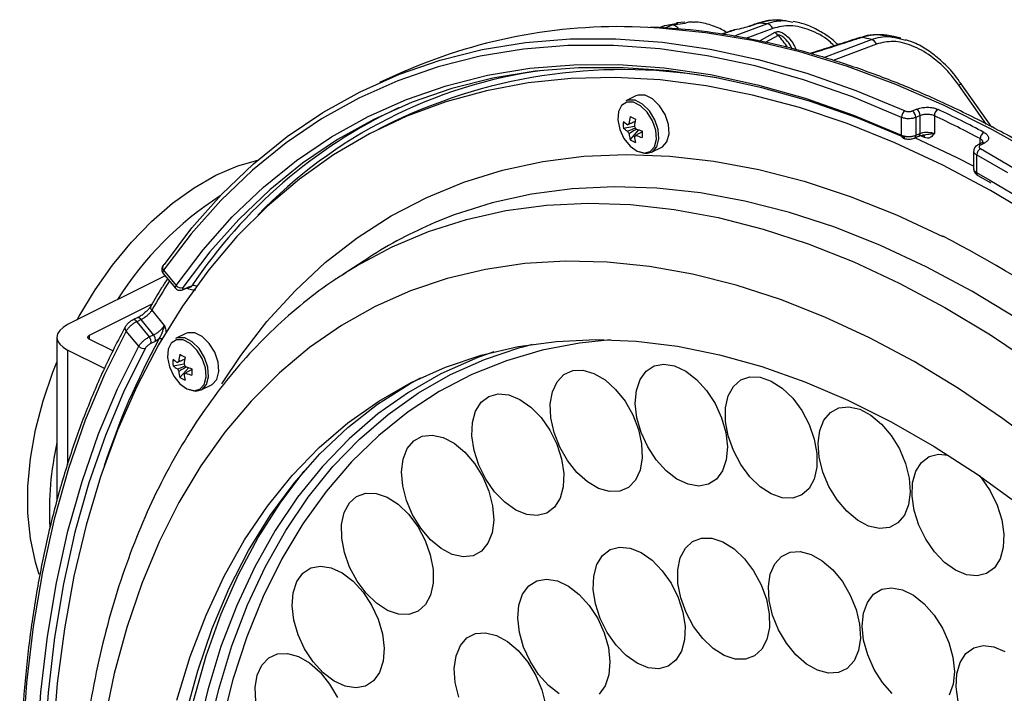
# Model space of a CAD drawing. Extents: x 25 to 435, y 25 to 312.
# Drawn here: x 167 to 186, y 127 to 140 of the extents above; entities that cross this region are included whole.
import ezdxf

# ---------------------------------------------------------------- set-up
doc = ezdxf.new("R2010")
doc.units = 0
doc.header["$LTSCALE"] = 5
doc.layers.get('0').update_dxf_attribs({"linetype": 'CONTINUOUS'})

msp = doc.modelspace()

# ---------------------------------------------------------------- linework, layer by layer
for p, q in [((179.236, 139.861), (179.135, 139.825)), ((179.249, 139.864), (179.139, 139.825)), ((179.233, 139.819), (179.394, 139.879)), ((179.249, 139.864), (179.236, 139.861)), ((179.502, 139.907), (179.249, 139.864)), ((179.394, 139.879), (179.642, 139.916)), ((179.64, 139.933), (179.473, 139.918)), ((181.351, 139.812), (180.829, 139.614)), ((181.079, 139.913), (180.912, 139.857)), ((181.611, 139.96), (181.513, 139.967)), ((180.507, 139.753), (180.353, 139.698)), ((180.531, 139.756), (180.365, 139.696)), ((181.086, 139.563), (181.401, 139.737)), ((181.454, 139.674), (181.203, 139.539)), ((183.847, 139.622), (183.712, 139.652)), ((183.843, 139.606), (183.944, 139.583)), ((183.373, 139.507), (182.531, 139.185)), ((174.192, 138.982), (173.684, 138.755)), ((185.522, 137.94), (184.983, 138.704)), ((185.623, 137.889), (185.027, 138.733)), ((185.029, 138.734), (185.029, 138.734)), ((178.684, 138.497), (178.487, 138.399)), ((183.864, 137.731), (183.864, 138.078)), ((184.073, 138.202), (184.157, 138.237)), ((184.225, 138.112), (184.142, 138.076)), ((184.142, 138.076), (184.142, 137.73)), ((184.225, 137.765), (184.225, 138.112)), ((184.503, 138.109), (184.503, 137.762)), ((173.948, 137.988), (173.665, 137.846)), ((178.437, 137.868), (178.654, 137.905)), ((178.57, 137.64), (178.742, 137.832)), ((178.654, 137.706), (178.674, 137.718)), ((184.113, 137.674), (184.196, 137.71)), ((184.949, 137.289), (184.121, 137.679)), ((184.142, 137.73), (184.225, 137.765)), ((184.31, 137.684), (184.222, 137.724)), ((178.988, 137.397), (179.185, 137.496)), ((185.43, 137.58), (185.352, 137.541)), ((185.396, 137.563), (185.396, 137.662)), ((185.479, 137.576), (185.401, 137.538)), ((185.269, 137.418), (185.269, 137.072)), ((185.328, 137.346), (185.328, 137)), ((185.938, 136.998), (185.328, 137.346)), ((185.269, 137.126), (184.949, 137.289)), ((185.328, 137), (185.584, 136.856)), ((185.35, 136.947), (185.604, 136.804)), ((173.471, 135.341), (172.977, 135.022)), ((169.503, 134.99), (167.597, 134.037)), ((169.46, 135.042), (169.705, 134.746)), ((169.473, 135.098), (169.718, 134.802)), ((172.977, 135.022), (173.021, 135.05)), ((169.879, 134.737), (169.961, 134.772)), ((169.932, 134.744), (169.926, 134.751)), ((169.932, 134.744), (169.939, 134.756)), ((169.961, 134.772), (170.024, 134.793)), ((169.245, 134.437), (168.021, 133.825)), ((169.24, 134.316), (169.485, 134.021)), ((169.033, 134.134), (168.948, 134.094)), ((168.948, 134.094), (169.193, 133.798)), ((169.278, 133.838), (169.033, 134.134)), ((168.987, 133.615), (168.741, 133.911)), ((169.193, 133.798), (169.278, 133.838)), ((169.903, 133.863), (169.705, 133.765)), ((167.392, 133.789), (167.392, 130.595)), ((168.021, 133.825), (168.021, 133.754)), ((168.482, 133.523), (168.021, 133.754)), ((169.305, 133.709), (169.22, 133.67)), ((169.382, 133.753), (169.305, 133.709)), ((176.482, 133.606), (176.665, 133.654)), ((168.322, 133.179), (167.597, 133.542)), ((167.597, 133.542), (167.597, 131.299)), ((175.913, 133.507), (175.55, 133.376)), ((169.656, 133.234), (169.873, 133.271)), ((169.788, 133.006), (169.961, 133.198)), ((169.873, 133.072), (169.892, 133.084)), ((170.206, 132.763), (170.404, 132.862))]:
    msp.add_line(p, q)
at = {"flags": 128}
for points in [[(196.874, 126.909), (196.142, 128.006), (195.38, 129.07), (194.589, 130.098), (193.772, 131.088), (192.931, 132.036), (192.069, 132.939), (191.188, 133.797), (190.29, 134.605), (189.378, 135.362), (188.454, 136.065), (187.521, 136.714), (186.582, 137.305), (185.639, 137.837), (184.694, 138.31), (183.751, 138.72), (182.811, 139.069), (181.879, 139.353), (180.955, 139.573), (180.043, 139.728), (179.145, 139.818), (178.914, 139.831)], [(180.596, 139.66), (180.658, 139.684), (181.238, 139.904)], [(180.889, 139.855), (180.889, 139.855), (180.912, 139.857)], [(181.056, 139.911), (181.056, 139.911), (181.079, 139.913)], [(169.487, 135.21), (170.024, 135.922), (170.603, 136.575), (171.223, 137.169), (171.882, 137.702), (172.577, 138.171), (173.307, 138.577), (174.069, 138.917), (174.863, 139.191), (175.684, 139.398), (176.531, 139.536), (177.402, 139.607), (178.293, 139.61), (179.203, 139.544), (180.129, 139.41), (181.067, 139.208), (182.016, 138.939), (182.973, 138.603), (183.934, 138.203)], [(180.507, 139.753), (180.516, 139.755), (180.531, 139.756)], [(180.604, 139.783), (180.605, 139.783), (180.613, 139.781)], [(183.064, 139.637), (183.073, 139.639), (183.097, 139.637)], [(183.864, 138.078), (182.906, 138.477), (181.953, 138.811), (181.008, 139.079), (180.073, 139.28), (179.151, 139.414), (178.245, 139.48), (177.357, 139.477), (176.49, 139.407), (175.646, 139.268), (174.828, 139.062), (174.038, 138.79), (173.278, 138.451), (172.551, 138.047), (171.859, 137.579), (171.203, 137.049), (170.585, 136.457), (170.008, 135.806), (169.473, 135.098)], [(182.35, 139.244), (182.695, 139.376), (183.274, 139.597)], [(169.718, 134.802), (170.245, 135.498), (170.812, 136.137), (171.42, 136.718), (172.064, 137.239), (172.745, 137.698), (173.46, 138.095), (174.207, 138.428), (174.983, 138.695), (175.787, 138.898), (176.617, 139.034), (177.469, 139.103), (178.342, 139.106), (179.232, 139.042), (180.139, 138.911), (181.057, 138.714), (181.986, 138.451), (182.923, 138.123), (183.864, 137.731)], [(183.935, 137.678), (182.998, 138.068), (182.065, 138.394), (181.14, 138.656), (180.225, 138.852), (179.322, 138.983), (178.435, 139.046), (177.566, 139.044), (176.717, 138.975), (175.891, 138.839), (175.09, 138.638), (174.317, 138.371), (173.573, 138.039), (172.861, 137.644), (172.183, 137.187), (171.541, 136.668), (170.936, 136.089), (170.371, 135.453), (169.846, 134.76)], [(184.667, 137.148), (183.733, 137.584), (182.802, 137.957), (181.876, 138.267), (180.959, 138.512), (180.052, 138.692), (179.158, 138.806), (178.28, 138.853), (177.421, 138.834), (176.583, 138.749), (175.768, 138.598), (174.978, 138.382), (174.217, 138.1), (173.485, 137.754), (172.786, 137.345), (172.121, 136.874), (171.493, 136.342), (170.902, 135.752), (170.351, 135.104), (169.841, 134.4), (169.374, 133.643), (168.951, 132.834), (168.574, 131.977), (168.242, 131.073), (167.959, 130.125), (167.723, 129.136), (167.536, 128.108), (167.399, 127.046), (167.311, 125.95)], [(179.185, 137.496), (179.202, 137.505), (179.289, 137.603), (179.329, 137.755), (179.316, 137.939), (179.251, 138.131), (179.143, 138.305), (179.008, 138.437), (178.862, 138.51), (178.726, 138.513), (178.684, 138.497)], [(178.705, 137.418), (178.842, 137.381), (178.96, 137.412), (179.044, 137.506), (179.082, 137.651), (179.069, 137.826), (179.007, 138.01), (178.904, 138.176), (178.775, 138.302), (178.636, 138.372), (178.506, 138.375), (178.403, 138.312), (178.341, 138.19), (178.328, 138.027), (178.367, 137.844), (178.45, 137.667), (178.568, 137.518), (178.705, 137.418)], [(178.737, 137.413), (178.88, 137.374), (179.004, 137.406), (179.092, 137.504), (179.132, 137.656), (179.118, 137.84), (179.053, 138.032), (178.946, 138.206), (178.81, 138.338), (178.665, 138.411), (178.529, 138.414), (178.487, 138.399)], [(170.609, 132.881), (170.976, 133.434), (171.485, 134.095), (172.035, 134.699), (172.623, 135.246), (173.249, 135.732), (173.91, 136.156), (174.604, 136.518), (175.33, 136.816), (176.084, 137.05), (176.865, 137.217), (177.67, 137.319), (178.496, 137.354), (179.342, 137.323), (180.204, 137.225), (181.08, 137.061), (181.967, 136.832), (182.862, 136.538), (183.763, 136.179), (184.667, 135.758)], [(185.404, 137.468), (186.365, 136.907), (187.322, 136.286), (188.271, 135.606), (189.209, 134.869), (190.135, 134.078), (191.045, 133.234), (191.936, 132.34), (192.807, 131.399), (193.654, 130.412), (194.475, 129.384), (195.269, 128.318), (196.031, 127.215), (196.761, 126.079), (197.456, 124.914), (198.115, 123.723), (198.735, 122.51), (199.314, 121.277), (199.851, 120.028)], [(167.783, 134.13), (167.823, 134.202), (168.134, 134.716), (168.476, 135.199), (168.845, 135.645), (169.237, 136.048), (169.646, 136.403), (170.066, 136.704), (170.492, 136.948), (170.918, 137.131), (171.31, 137.245)], [(198.982, 120.788), (198.431, 121.987), (197.84, 123.169), (197.212, 124.329), (196.547, 125.465), (195.848, 126.573), (195.116, 127.65), (194.355, 128.693), (193.565, 129.699), (192.75, 130.666), (191.912, 131.589), (191.053, 132.467), (190.175, 133.297), (189.281, 134.077), (188.374, 134.804), (187.457, 135.477), (186.531, 136.093), (185.6, 136.65), (184.667, 137.148), (184.667, 137.148)], [(184.344, 135.166), (183.452, 135.581), (182.563, 135.934), (181.679, 136.223), (180.804, 136.447), (179.94, 136.606), (179.09, 136.699), (178.256, 136.726), (177.442, 136.687), (176.649, 136.582), (175.88, 136.411), (175.138, 136.175), (174.761, 136.025)], [(185.584, 136.856), (186.269, 136.45), (187.205, 135.841), (188.134, 135.175), (189.053, 134.453), (189.959, 133.678), (190.85, 132.852), (191.723, 131.976), (192.575, 131.055), (193.404, 130.089), (194.208, 129.083), (194.985, 128.039), (195.732, 126.959), (196.446, 125.847), (197.127, 124.707), (197.772, 123.541), (198.379, 122.353), (198.947, 121.147), (199.473, 119.924)], [(173.021, 135.05), (173.249, 135.19), (173.929, 135.554), (174.64, 135.853), (175.38, 136.089), (176.146, 136.259), (176.937, 136.364), (177.749, 136.403), (178.58, 136.376), (179.428, 136.283), (180.289, 136.125), (181.162, 135.901), (182.043, 135.613), (182.93, 135.261), (183.819, 134.847)], [(186.687, 131.571), (185.835, 132.209), (184.974, 132.791), (184.108, 133.315), (183.238, 133.78), (182.369, 134.184), (181.502, 134.527), (180.641, 134.805), (179.789, 135.02), (178.948, 135.17), (178.121, 135.254), (177.31, 135.273), (176.519, 135.226), (175.75, 135.114), (175.005, 134.936), (174.287, 134.694), (173.599, 134.388), (172.941, 134.019), (172.318, 133.588), (171.729, 133.097), (171.179, 132.548), (170.668, 131.942), (170.197, 131.281), (169.77, 130.567), (169.386, 129.803), (169.048, 128.991), (168.755, 128.134), (168.51, 127.235), (168.313, 126.296)], [(198.677, 116.969), (198.267, 118.145), (197.814, 119.313), (197.318, 120.47), (196.781, 121.611), (196.206, 122.734), (195.593, 123.835), (194.944, 124.91), (194.262, 125.956), (193.549, 126.969), (192.807, 127.947), (192.039, 128.887), (191.246, 129.785), (190.432, 130.639), (189.598, 131.445), (188.748, 132.202), (187.884, 132.907), (187.009, 133.558), (186.125, 134.153), (185.236, 134.689), (184.344, 135.166)], [(183.819, 134.847), (184.709, 134.372), (185.595, 133.837), (186.476, 133.244), (187.349, 132.595), (188.21, 131.892), (189.058, 131.137), (189.889, 130.333), (190.701, 129.482), (191.492, 128.587), (192.258, 127.65), (192.998, 126.674), (193.709, 125.664), (194.389, 124.621), (195.035, 123.549), (195.647, 122.451), (196.221, 121.332), (196.756, 120.194), (197.25, 119.04), (197.702, 117.876), (198.111, 116.703), (198.474, 115.527)], [(169.861, 134.723), (169.918, 134.747), (169.943, 134.758)], [(169.861, 134.723), (169.87, 134.728), (169.879, 134.737)], [(169.943, 134.758), (169.952, 134.763), (169.961, 134.772)], [(167.597, 134.037), (167.51, 133.984), (167.445, 133.923), (167.405, 133.857), (167.392, 133.789), (167.405, 133.721), (167.445, 133.655), (167.51, 133.595), (167.597, 133.542)], [(168.957, 134.168), (168.898, 134.141), (168.873, 134.129)], [(168.741, 133.911), (168.319, 133.067), (167.943, 132.173), (167.615, 131.232), (167.336, 130.247), (167.107, 129.22), (166.928, 128.154), (166.799, 127.054), (166.722, 125.92), (166.696, 124.758), (166.722, 123.57), (166.799, 122.359), (166.891, 121.434)], [(170.404, 132.862), (170.42, 132.871), (170.508, 132.969), (170.548, 133.121), (170.534, 133.305), (170.469, 133.497), (170.362, 133.671), (170.226, 133.803), (170.081, 133.876), (169.945, 133.879), (169.903, 133.863)], [(168.021, 133.754), (168.009, 133.761), (168, 133.77), (167.994, 133.779), (167.992, 133.789), (167.994, 133.799), (168, 133.808), (168.009, 133.817), (168.021, 133.825)], [(169.924, 132.784), (170.06, 132.747), (170.178, 132.778), (170.262, 132.872), (170.3, 133.017), (170.287, 133.193), (170.225, 133.376), (170.123, 133.542), (169.993, 133.668), (169.854, 133.738), (169.724, 133.741), (169.622, 133.678), (169.56, 133.556), (169.547, 133.393), (169.585, 133.211), (169.669, 133.033), (169.787, 132.884), (169.924, 132.784)], [(169.956, 132.779), (170.099, 132.74), (170.223, 132.772), (170.31, 132.87), (170.35, 133.022), (170.337, 133.206), (170.272, 133.398), (170.164, 133.572), (170.029, 133.704), (169.883, 133.777), (169.747, 133.78), (169.705, 133.765)], [(169.731, 126.716), (169.992, 127.566), (170.299, 128.372), (170.653, 129.131), (171.052, 129.839), (171.495, 130.495), (171.979, 131.096), (172.504, 131.64), (173.067, 132.124), (173.667, 132.548), (174.301, 132.91), (174.967, 133.207), (175.663, 133.44), (176.386, 133.608), (177.133, 133.709), (177.902, 133.744), (178.69, 133.712), (179.495, 133.614), (180.313, 133.449), (181.141, 133.219), (181.977, 132.925), (182.817, 132.566), (183.659, 132.145), (184.5, 131.663), (185.335, 131.122), (186.164, 130.524)], [(178.19, 133.74), (177.583, 133.676), (176.857, 133.538), (176.157, 133.334), (175.486, 133.064), (174.845, 132.731), (174.239, 132.335), (173.667, 131.877), (173.134, 131.36), (172.64, 130.785), (172.187, 130.154), (171.778, 129.469), (171.413, 128.734), (171.094, 127.95), (170.822, 127.121), (170.598, 126.25)], [(167.009, 123.355), (167.004, 123.449), (166.979, 124.617), (167.004, 125.759), (167.08, 126.873), (167.206, 127.955), (167.382, 129.002), (167.607, 130.012), (167.881, 130.981), (168.203, 131.906), (168.572, 132.785), (168.987, 133.615)], [(169.117, 133.578), (168.704, 132.751), (168.337, 131.875), (168.016, 130.954), (167.743, 129.989), (167.519, 128.984), (167.344, 127.94), (167.219, 126.863), (167.143, 125.753), (167.118, 124.615), (167.143, 123.452), (167.219, 122.268), (167.344, 121.064), (167.519, 119.846), (167.743, 118.616), (168.016, 117.379), (168.337, 116.137), (168.704, 114.894), (169.117, 113.653)], [(170.337, 126.05), (170.546, 126.933), (170.804, 127.775), (171.108, 128.573), (171.458, 129.323), (171.853, 130.025), (172.291, 130.674), (172.771, 131.268), (173.29, 131.806), (173.848, 132.286), (174.441, 132.705), (175.069, 133.063), (175.728, 133.358), (176.416, 133.588), (176.482, 133.606)], [(167.045, 129.167), (166.971, 129.405), (166.873, 129.865), (166.825, 130.36), (166.826, 130.883), (166.876, 131.427), (166.975, 131.985), (167.122, 132.549), (167.314, 133.111), (167.392, 133.308)], [(175.55, 133.376), (175.54, 133.372), (174.877, 133.076), (174.247, 132.717), (173.65, 132.295), (173.09, 131.813), (172.568, 131.273), (172.086, 130.675), (171.646, 130.023), (171.249, 129.318), (170.897, 128.564), (170.591, 127.762), (170.332, 126.916), (170.122, 126.029)], [(179.699, 130.924), (179.483, 131.025), (179.272, 131.188), (179.077, 131.402), (178.912, 131.656), (178.784, 131.934), (178.702, 132.22), (178.671, 132.498), (178.692, 132.752), (178.763, 132.966), (178.882, 133.129), (179.04, 133.231), (179.229, 133.265), (179.438, 133.231), (179.654, 133.129), (179.866, 132.967), (180.06, 132.752), (180.226, 132.499), (180.353, 132.221), (180.435, 131.934), (180.466, 131.656), (180.446, 131.403), (180.374, 131.188), (180.256, 131.026), (180.097, 130.924), (179.908, 130.889), (179.699, 130.924)], [(178.168, 130.782), (177.954, 130.844), (177.738, 130.97), (177.532, 131.155), (177.348, 131.386), (177.197, 131.651), (177.087, 131.935), (177.024, 132.22), (177.013, 132.49), (177.054, 132.73), (177.145, 132.925), (177.28, 133.065), (177.452, 133.14), (177.65, 133.147), (177.864, 133.086), (178.08, 132.959), (178.286, 132.775), (178.47, 132.544), (178.621, 132.278), (178.732, 131.995), (178.794, 131.71), (178.805, 131.44), (178.764, 131.2), (178.673, 131.005), (178.538, 130.865), (178.366, 130.79), (178.168, 130.782)], [(170.582, 114.967), (170.274, 116.081), (170.014, 117.191), (169.802, 118.295), (169.64, 119.388), (169.527, 120.467), (169.464, 121.526), (169.451, 122.564), (169.489, 123.575), (169.577, 124.556), (169.715, 125.504), (169.902, 126.416), (170.138, 127.288), (170.422, 128.116), (170.753, 128.899), (171.13, 129.633), (171.551, 130.316), (172.015, 130.944), (172.52, 131.517), (173.064, 132.031), (173.646, 132.485), (174.263, 132.878), (174.481, 132.998)], [(181.323, 130.737), (181.108, 130.876), (180.905, 131.072), (180.727, 131.311), (180.583, 131.581), (180.483, 131.867), (180.431, 132.15), (180.431, 132.415), (180.483, 132.647), (180.583, 132.831), (180.727, 132.958), (180.905, 133.019), (181.108, 133.012), (181.323, 132.937), (181.537, 132.797), (181.74, 132.602), (181.918, 132.362), (182.062, 132.092), (182.162, 131.807), (182.214, 131.524), (182.214, 131.258), (182.162, 131.027), (182.062, 130.842), (181.918, 130.716), (181.74, 130.654), (181.537, 130.661), (181.323, 130.737)], [(176.76, 130.315), (176.555, 130.335), (176.339, 130.423), (176.125, 130.574), (175.927, 130.778), (175.754, 131.025), (175.618, 131.299), (175.526, 131.585), (175.484, 131.866), (175.493, 132.126), (175.555, 132.35), (175.664, 132.524), (175.814, 132.639), (175.998, 132.688), (176.204, 132.668), (176.42, 132.58), (176.633, 132.43), (176.832, 132.225), (177.004, 131.979), (177.14, 131.704), (177.232, 131.418), (177.275, 131.137), (177.265, 130.877), (177.204, 130.654), (177.095, 130.479), (176.944, 130.364), (176.76, 130.315)], [(183.003, 130.225), (182.794, 130.4), (182.605, 130.623), (182.446, 130.883), (182.328, 131.164), (182.256, 131.45), (182.236, 131.725), (182.267, 131.971), (182.349, 132.176), (182.477, 132.326), (182.642, 132.414), (182.836, 132.435), (183.048, 132.386), (183.264, 132.271), (183.473, 132.096), (183.662, 131.873), (183.82, 131.613), (183.939, 131.332), (184.011, 131.046), (184.031, 130.771), (184, 130.525), (183.918, 130.32), (183.79, 130.17), (183.625, 130.082), (183.431, 130.062), (183.219, 130.11), (183.003, 130.225)], [(175.507, 129.532), (175.313, 129.511), (175.102, 129.558), (174.886, 129.671), (174.677, 129.844), (174.487, 130.067), (174.328, 130.326), (174.208, 130.607), (174.136, 130.893), (174.114, 131.168), (174.144, 131.415), (174.225, 131.621), (174.351, 131.773), (174.516, 131.863), (174.71, 131.884), (174.921, 131.837), (175.137, 131.724), (175.346, 131.551), (175.536, 131.328), (175.695, 131.069), (175.815, 130.788), (175.888, 130.502), (175.909, 130.227), (175.879, 129.98), (175.798, 129.774), (175.672, 129.622), (175.507, 129.532)], [(184.704, 129.4), (184.506, 129.606), (184.334, 129.853), (184.199, 130.128), (184.108, 130.414), (184.067, 130.695), (184.078, 130.954), (184.14, 131.177), (184.25, 131.35), (184.402, 131.463), (184.586, 131.511), (184.771, 131.494)], [(170.934, 114.288), (170.596, 115.395), (170.305, 116.502), (170.06, 117.605), (169.864, 118.699), (169.716, 119.782), (169.617, 120.85), (169.567, 121.898), (169.567, 122.923), (169.617, 123.921), (169.716, 124.89), (169.864, 125.825), (170.06, 126.723), (170.305, 127.581), (170.596, 128.396), (170.934, 129.166), (171.316, 129.887), (171.742, 130.557), (172.209, 131.173), (172.288, 131.267)], [(185.374, 131.095), (185.42, 131.042), (185.591, 130.795), (185.727, 130.52), (185.817, 130.234), (185.858, 129.953), (185.848, 129.694), (185.785, 129.471), (185.675, 129.298), (185.523, 129.184), (185.339, 129.137), (185.133, 129.159), (184.917, 129.248), (184.704, 129.4)], [(174.435, 128.451), (174.257, 128.388), (174.055, 128.393), (173.841, 128.467), (173.625, 128.605), (173.423, 128.799), (173.244, 129.038), (173.099, 129.308), (172.998, 129.593), (172.945, 129.876), (172.943, 130.142), (172.994, 130.375), (173.094, 130.56), (173.236, 130.688), (173.414, 130.752), (173.616, 130.746), (173.83, 130.672), (174.046, 130.534), (174.248, 130.34), (174.427, 130.101), (174.572, 129.831), (174.673, 129.546), (174.726, 129.263), (174.728, 128.997), (174.677, 128.765), (174.577, 128.579), (174.435, 128.451)], [(180.998, 127.58), (180.822, 127.514), (180.62, 127.517), (180.406, 127.589), (180.191, 127.725), (179.987, 127.917), (179.807, 128.154), (179.661, 128.423), (179.558, 128.708), (179.503, 128.992), (179.5, 129.258), (179.549, 129.492), (179.647, 129.68), (179.788, 129.81), (179.965, 129.876), (180.166, 129.873), (180.38, 129.801), (180.596, 129.665), (180.799, 129.473), (180.979, 129.235), (181.125, 128.967), (181.228, 128.682), (181.283, 128.398), (181.286, 128.131), (181.237, 127.897), (181.139, 127.71), (180.998, 127.58)], [(179.463, 127.493), (179.312, 127.377), (179.129, 127.328), (178.924, 127.347), (178.708, 127.434), (178.494, 127.584), (178.295, 127.788), (178.123, 128.034), (177.986, 128.308), (177.894, 128.594), (177.851, 128.876), (177.86, 129.136), (177.921, 129.36), (178.03, 129.535), (178.18, 129.651), (178.363, 129.7), (178.569, 129.681), (178.784, 129.594), (178.998, 129.444), (179.197, 129.24), (179.37, 128.994), (179.506, 128.72), (179.599, 128.434), (179.641, 128.152), (179.632, 127.892), (179.571, 127.668), (179.463, 127.493)], [(182.636, 127.255), (182.439, 127.242), (182.227, 127.298), (182.01, 127.419), (181.803, 127.599), (181.617, 127.827), (181.462, 128.09), (181.348, 128.372), (181.281, 128.658), (181.266, 128.93), (181.303, 129.173), (181.389, 129.372), (181.521, 129.517), (181.69, 129.598), (181.886, 129.611), (182.099, 129.556), (182.315, 129.434), (182.523, 129.255), (182.709, 129.027), (182.864, 128.764), (182.978, 128.481), (183.044, 128.196), (183.06, 127.924), (183.023, 127.681), (182.936, 127.481), (182.805, 127.336), (182.636, 127.255)], [(173.566, 127.093), (173.409, 126.99), (173.22, 126.954), (173.012, 126.987), (172.795, 127.087), (172.584, 127.248), (172.389, 127.462), (172.222, 127.714), (172.094, 127.992), (172.011, 128.278), (171.978, 128.557), (171.998, 128.811), (172.068, 129.027), (172.186, 129.191), (172.343, 129.294), (172.532, 129.33), (172.74, 129.297), (172.957, 129.197), (173.168, 129.036), (173.363, 128.823), (173.529, 128.57), (173.658, 128.292), (173.741, 128.006), (173.774, 127.727), (173.754, 127.473), (173.684, 127.257), (173.566, 127.093)], [(177.189, 126.84), (176.977, 127.004), (176.784, 127.219), (176.619, 127.473), (176.492, 127.751), (176.411, 128.038), (176.38, 128.316), (176.402, 128.569), (176.474, 128.782), (176.593, 128.944), (176.752, 129.045), (176.942, 129.078), (177.151, 129.043), (177.367, 128.94), (177.578, 128.776), (177.772, 128.561), (177.937, 128.307), (178.064, 128.029), (178.145, 127.742), (178.176, 127.465), (178.154, 127.212), (178.082, 126.998)], [(183.682, 126.844), (183.49, 127.062), (183.327, 127.317), (183.203, 127.597), (183.124, 127.883), (183.097, 128.16), (183.121, 128.411), (183.197, 128.622), (183.318, 128.78), (183.479, 128.877), (183.67, 128.906), (183.88, 128.867), (184.097, 128.76), (184.307, 128.594), (184.5, 128.376), (184.663, 128.12), (184.787, 127.841), (184.865, 127.554), (184.893, 127.277), (184.868, 127.026), (184.793, 126.815)], [(175.229, 126.773), (175.159, 127.059), (175.141, 127.332), (175.175, 127.577), (175.259, 127.78), (175.388, 127.928), (175.555, 128.013), (175.75, 128.03), (175.962, 127.979), (176.178, 127.861), (176.386, 127.684), (176.574, 127.459), (176.731, 127.198), (176.848, 126.916), (176.917, 126.63)], [(185.992, 125.431), (185.776, 125.522), (185.563, 125.676), (185.365, 125.882), (185.194, 126.131), (185.06, 126.406), (184.97, 126.692), (184.931, 126.973), (184.943, 127.231), (185.007, 127.453), (185.118, 127.624), (185.27, 127.736), (185.455, 127.782), (185.662, 127.758), (185.878, 127.667)], [(171.269, 126.693), (171.257, 126.964), (171.297, 127.205), (171.387, 127.401), (171.521, 127.542), (171.692, 127.619), (171.89, 127.628), (172.103, 127.569), (172.319, 127.443), (172.525, 127.26), (172.71, 127.03), (172.863, 126.765)], [(178.082, 126.998), (177.963, 126.836)]]:
    msp.add_lwpolyline(points, dxfattribs=at)
for centre, radius, start, end in [((178.344, 129.445), 10.401, 86.8573, 113.5244), ((180.412, 129.546), 10.384, 95.6281, 96.4304), ((179.385, 139.737), 0.143, 20.7867, 86.5277), ((180.423, 127.904), 12.027, 86.1144, 86.8738), ((181.209, 139.753), 0.153, 22.437, 79.1642), ((181.641, 139.884), 0.281, 211.4243, 228.2719), ((180.701, 138.894), 1.084, 30.1649, 46.0213), ((180.105, 125.832), 14.126, 77.0352, 77.7683), ((183.223, 139.441), 0.165, 23.8226, 71.9343), ((178.132, 129.619), 9.458, 97.6742, 136.1717), ((178.431, 128.65), 10.358, 79.6766, 115.6478), ((185.57, 137.893), 1, 122.7382, 125.8689), ((178.252, 129.311), 9.887, 115.1477, 146.3226), ((179.839, 137.838), 1.295, 168.6479, 174.8429), ((179.865, 140.552), 2.78, 242.2292, 244.6407), ((184.003, 138.082), 0.139, 119.6127, 181.4968), ((183.999, 138.08), 0.143, 358.5973, 58.5068), ((184.082, 138.115), 0.143, 358.5991, 58.5015), ((184.644, 138.11), 0.141, 119.5091, 180.6098), ((175.82, 119.627), 20.42, 62.0344, 64.8355), ((175.866, 119.695), 20.481, 62.0331, 64.8368), ((179.211, 137.932), 0.776, 175.264, 184.736), ((178.88, 138.508), 0.676, 229.1447, 238.0767), ((178.565, 137.903), 0.0529, 107.1936, 144.6714), ((179.944, 137.785), 1.295, 168.6479, 174.8429), ((178.482, 137.77), 0.217, 22.8328, 37.3771), ((178.88, 138.38), 0.676, 229.1447, 238.0767), ((178.722, 137.89), 0.217, 202.8244, 217.3801), ((179.365, 137.836), 0.819, 185.4261, 193.8359), ((178.639, 137.757), 0.0529, 287.1865, 324.6926), ((179.469, 137.783), 0.819, 185.4261, 193.8359), ((179.171, 139.09), 1.329, 248.4168, 254.1069), ((179.171, 138.962), 1.329, 248.4168, 254.1069), ((181.124, 137.748), 2.319, 178.4161, 181.5839), ((183.923, 137.727), 0.0589, 175.5207, 240.6614), ((184.085, 137.724), 0.0573, 299.2338, 5.4482), ((184.168, 137.76), 0.0578, 300.8683, 5.2791), ((184.25, 137.688), 0.06, 356.1439, 59.371), ((185.542, 137.656), 0.147, 119.1917, 177.7803), ((178.922, 138.214), 0.674, 238.4567, 248.4132), ((185.373, 137.492), 0.0541, 58.9921, 112.7999), ((185.451, 137.53), 0.0539, 58.9475, 113.5414), ((185.476, 137.338), 0.148, 119.0932, 176.8598), ((185.38, 136.991), 0.0529, 170.7935, 235.768), ((174.133, 131.014), 6.577, 122.763, 147.7442), ((178.063, 128.243), 8.454, 112.9959, 122.9047), ((174.08, 115.129), 23.188, 47.166, 62.8337), ((169.531, 135.152), 0.0786, 150.4578, 223.3431), ((169.51, 135.156), 0.059, 113.4491, 144.7063), ((180.282, 128.007), 12.717, 147.2423, 150.2563), ((169.811, 134.868), 0.114, 215.6087, 287.9798), ((170.059, 134.697), 0.103, 59.8343, 110.1369), ((169.292, 134.37), 0.0747, 155.3201, 226.1043), ((168.888, 134.061), 0.0691, 28.638, 102.4984), ((168.972, 134.101), 0.0692, 28.6788, 102.2725), ((168.792, 133.965), 0.0737, 156.3254, 226.8051), ((169.177, 133.75), 0.134, 342.3611, 41.4109), ((182.208, 126.741), 14.618, 151.3373, 161.9014), ((169.093, 133.71), 0.134, 342.3685, 41.4085), ((169.418, 133.663), 0.0968, 76.8892, 112.084), ((169.079, 133.692), 0.12, 219.6034, 288.5687), ((171.057, 133.204), 1.295, 168.6473, 174.8435), ((171.083, 135.918), 2.78, 242.2292, 244.6407), ((170.429, 133.299), 0.776, 175.2637, 184.7363), ((170.098, 133.874), 0.676, 229.1445, 238.0769), ((169.784, 133.27), 0.0529, 107.1923, 144.6728), ((171.162, 133.151), 1.295, 168.6473, 174.8435), ((169.7, 133.136), 0.217, 22.8323, 37.3777), ((170.098, 133.746), 0.676, 229.1445, 238.0769), ((169.94, 133.256), 0.216, 202.8191, 217.3908), ((170.583, 133.202), 0.819, 185.4247, 193.8373), ((169.857, 133.123), 0.0528, 287.1591, 324.706), ((170.688, 133.15), 0.819, 185.4247, 193.8373), ((170.389, 134.456), 1.329, 248.4167, 254.107), ((170.389, 134.328), 1.329, 248.4167, 254.107), ((172.343, 133.114), 2.319, 178.4164, 181.5836), ((170.14, 133.579), 0.673, 238.4456, 248.4243), ((173.347, 130.402), 6.103, 167.3657, 182.9321)]:
    msp.add_arc(centre, radius, start, end)
for points, knots in [([(196.945, 126.929), (196.825, 127.114), (196.477, 127.648), (195.88, 128.512), (195.145, 129.507), (194.385, 130.469), (193.602, 131.396), (192.798, 132.284), (191.975, 133.133), (191.135, 133.938), (190.28, 134.7), (189.412, 135.415), (188.533, 136.082), (187.646, 136.7), (186.752, 137.266), (185.854, 137.78), (184.954, 138.239), (184.055, 138.643), (183.158, 138.991), (182.265, 139.281), (181.38, 139.514), (180.505, 139.686), (179.699, 139.798), (179.193, 139.825), (178.969, 139.836)], [0, 0, 0, 0, 0.024694, 0.071587, 0.118485, 0.165385, 0.212289, 0.259196, 0.306106, 0.353021, 0.39994, 0.446862, 0.493789, 0.540719, 0.587652, 0.634587, 0.681522, 0.728454, 0.77538, 0.822297, 0.869201, 0.916085, 0.962945, 1, 1, 1, 1]), ([(179.642, 139.916), (179.691, 139.932), (179.746, 139.951), (179.808, 139.935), (179.816, 139.933)], [0, 0, 0, 0, 0.872025, 1, 1, 1, 1]), ([(180.452, 139.733), (180.442, 139.74), (180.345, 139.806), (180.146, 139.876), (179.943, 139.937), (179.838, 139.934), (179.825, 139.933)], [0, 0, 0, 0, 0.051905, 0.498044, 0.9346, 1, 1, 1, 1]), ([(180.912, 139.857), (180.867, 139.844), (180.773, 139.816), (180.668, 139.793), (180.613, 139.781)], [0, 0, 0, 0, 0.4798, 1, 1, 1, 1]), ([(181.056, 139.911), (181.017, 139.898), (180.961, 139.879), (180.906, 139.86), (180.889, 139.855)], [0, 0, 0, 0, 0.69999, 1, 1, 1, 1]), ([(181.582, 139.962), (181.581, 139.962), (181.493, 139.982), (181.311, 139.974), (181.142, 139.932), (181.056, 139.91)], [0, 0, 0, 0, 0.004588, 0.491231, 1, 1, 1, 1]), ([(181.51, 139.949), (181.469, 139.958), (181.318, 139.99), (181.179, 139.946), (181.079, 139.913)], [0, 0, 0, 0, 0.273178, 1, 1, 1, 1]), ([(181.238, 139.904), (181.362, 139.942), (181.524, 139.993), (181.704, 139.944), (181.746, 139.933)], [0, 0, 0, 0, 0.769238, 1, 1, 1, 1]), ([(182.548, 139.472), (182.516, 139.504), (182.376, 139.644), (182.078, 139.792), (181.691, 139.894), (181.464, 139.839), (181.351, 139.812)], [0, 0, 0, 0, 0.092601, 0.402079, 0.700843, 1, 1, 1, 1]), ([(182.619, 139.495), (182.599, 139.515), (182.499, 139.616), (182.291, 139.752), (182.018, 139.89), (181.835, 139.928), (181.75, 139.945)], [0, 0, 0, 0, 0.081482, 0.40678, 0.722407, 1, 1, 1, 1]), ([(180.608, 139.784), (180.605, 139.783), (180.597, 139.781), (180.565, 139.772), (180.534, 139.763), (180.51, 139.754), (180.507, 139.753)], [0, 0, 0, 0, 0.07762, 0.208255, 0.892513, 1, 1, 1, 1]), ([(180.613, 139.781), (180.594, 139.776), (180.565, 139.768), (180.54, 139.759), (180.531, 139.756)], [0, 0, 0, 0, 0.664662, 1, 1, 1, 1]), ([(181.401, 139.737), (181.415, 139.743), (181.442, 139.753), (181.498, 139.746), (181.571, 139.712), (181.669, 139.627), (181.757, 139.515), (181.792, 139.425), (181.804, 139.393)], [0, 0, 0, 0, 0.093492, 0.186703, 0.319426, 0.515702, 0.829014, 1, 1, 1, 1]), ([(181.725, 139.414), (181.718, 139.43), (181.691, 139.494), (181.629, 139.573), (181.559, 139.642), (181.51, 139.672), (181.479, 139.68), (181.462, 139.679), (181.456, 139.675), (181.454, 139.674)], [0, 0, 0, 0, 0.131736, 0.509178, 0.724742, 0.851727, 0.929046, 0.977063, 1, 1, 1, 1]), ([(183.064, 139.637), (182.924, 139.592), (182.595, 139.487), (182.266, 139.382), (182.077, 139.321)], [0, 0, 0, 0, 0.427365, 1, 1, 1, 1]), ([(183.097, 139.637), (183.013, 139.61), (182.679, 139.503), (182.345, 139.396), (182.095, 139.317)], [0, 0, 0, 0, 0.253042, 1, 1, 1, 1]), ([(183.766, 139.632), (183.724, 139.645), (183.596, 139.684), (183.381, 139.693), (183.185, 139.68), (183.088, 139.64), (183.067, 139.631)], [0, 0, 0, 0, 0.175701, 0.543987, 0.899713, 1, 1, 1, 1]), ([(183.708, 139.628), (183.587, 139.658), (183.375, 139.711), (183.181, 139.659), (183.097, 139.637)], [0, 0, 0, 0, 0.569142, 1, 1, 1, 1]), ([(183.274, 139.597), (183.393, 139.631), (183.574, 139.683), (183.775, 139.625), (183.843, 139.606)], [0, 0, 0, 0, 0.659179, 1, 1, 1, 1]), ([(184.983, 138.704), (184.926, 138.779), (184.765, 138.993), (184.456, 139.275), (184.074, 139.489), (183.698, 139.584), (183.482, 139.533), (183.373, 139.507)], [0, 0, 0, 0, 0.136025, 0.382165, 0.595596, 0.797569, 1, 1, 1, 1]), ([(185.023, 138.731), (184.986, 138.786), (184.877, 138.945), (184.666, 139.161), (184.408, 139.369), (184.17, 139.513), (184.014, 139.566), (183.948, 139.588)], [0, 0, 0, 0, 0.138868, 0.399789, 0.624956, 0.84162, 1, 1, 1, 1]), ([(184.157, 138.237), (184.171, 138.243), (184.211, 138.258), (184.293, 138.273), (184.395, 138.276), (184.496, 138.263), (184.548, 138.243), (184.574, 138.233)], [0, 0, 0, 0, 0.121983, 0.341007, 0.560361, 0.780092, 1, 1, 1, 1]), ([(184.142, 138.076), (184.132, 138.072), (184.105, 138.062), (184.051, 138.051), (183.983, 138.049), (183.916, 138.058), (183.881, 138.071), (183.864, 138.078)], [0, 0, 0, 0, 0.12254, 0.34176, 0.561095, 0.780585, 1, 1, 1, 1]), ([(183.934, 138.203), (183.943, 138.199), (183.96, 138.193), (183.994, 138.189), (184.028, 138.19), (184.055, 138.195), (184.069, 138.2), (184.073, 138.202)], [0, 0, 0, 0, 0.219869, 0.439563, 0.6588, 0.87769, 1, 1, 1, 1]), ([(184.503, 138.109), (184.486, 138.115), (184.451, 138.128), (184.384, 138.136), (184.316, 138.135), (184.262, 138.125), (184.235, 138.115), (184.225, 138.112)], [0, 0, 0, 0, 0.219527, 0.439011, 0.658391, 0.877733, 1, 1, 1, 1]), ([(178.668, 137.995), (178.629, 137.979), (178.581, 137.959), (178.532, 137.938), (178.522, 137.934)], [0, 0, 0, 0, 0.790228, 1, 1, 1, 1]), ([(178.522, 137.806), (178.532, 137.81), (178.583, 137.832), (178.634, 137.853), (178.675, 137.87)], [0, 0, 0, 0, 0.200054, 1, 1, 1, 1]), ([(178.55, 137.954), (178.559, 137.958), (178.599, 137.973), (178.638, 137.989), (178.669, 138.001)], [0, 0, 0, 0, 0.236373, 1, 1, 1, 1]), ([(178.698, 137.848), (178.658, 137.824), (178.609, 137.794), (178.559, 137.764), (178.55, 137.758)], [0, 0, 0, 0, 0.810832, 1, 1, 1, 1]), ([(178.807, 137.8), (178.774, 137.781), (178.732, 137.756), (178.69, 137.731), (178.682, 137.726)], [0, 0, 0, 0, 0.794363, 1, 1, 1, 1]), ([(183.864, 137.731), (183.873, 137.728), (183.899, 137.716), (183.953, 137.705), (184.021, 137.702), (184.088, 137.71), (184.124, 137.723), (184.142, 137.73)], [0, 0, 0, 0, 0.122704, 0.3419, 0.561191, 0.780621, 1, 1, 1, 1]), ([(184.197, 137.71), (184.201, 137.711), (184.216, 137.719), (184.254, 137.729), (184.29, 137.733), (184.304, 137.734)], [0, 0, 0, 0, 0.129788, 0.659053, 1, 1, 1, 1]), ([(184.225, 137.765), (184.243, 137.771), (184.279, 137.783), (184.346, 137.79), (184.414, 137.787), (184.468, 137.776), (184.494, 137.766), (184.503, 137.762)], [0, 0, 0, 0, 0.219505, 0.438932, 0.658235, 0.877579, 1, 1, 1, 1]), ([(184.304, 137.737), (184.316, 137.738), (184.371, 137.746), (184.442, 137.762), (184.49, 137.762), (184.503, 137.762), (184.503, 137.762)], [0, 0, 0, 0, 0.172146, 0.765545, 0.994519, 1, 1, 1, 1]), ([(184.503, 137.762), (184.503, 137.762), (184.497, 137.754), (184.472, 137.721), (184.431, 137.681), (184.368, 137.665), (184.33, 137.678), (184.31, 137.684)], [0, 0, 0, 0, 0.003584, 0.132233, 0.530551, 0.764764, 1, 1, 1, 1]), ([(185.471, 137.784), (185.483, 137.777), (185.518, 137.756), (185.554, 137.715), (185.564, 137.664), (185.541, 137.614), (185.499, 137.589), (185.479, 137.576)], [0, 0, 0, 0, 0.122612, 0.342286, 0.561708, 0.780957, 1, 1, 1, 1]), ([(183.894, 137.676), (183.896, 137.675), (183.914, 137.663), (183.963, 137.655), (184.035, 137.652), (184.088, 137.662), (184.111, 137.674), (184.113, 137.675)], [0, 0, 0, 0, 0.027563, 0.31013, 0.640734, 0.967703, 1, 1, 1, 1]), ([(185.353, 137.539), (185.343, 137.534), (185.317, 137.523), (185.288, 137.489), (185.269, 137.45), (185.271, 137.426), (185.271, 137.418)], [0, 0, 0, 0, 0.216067, 0.544396, 0.85285, 1, 1, 1, 1]), ([(185.401, 137.538), (185.394, 137.534), (185.381, 137.525), (185.373, 137.509), (185.376, 137.492), (185.388, 137.477), (185.4, 137.47), (185.404, 137.468)], [0, 0, 0, 0, 0.218982, 0.43818, 0.657519, 0.877052, 1, 1, 1, 1]), ([(185.453, 137.588), (185.452, 137.597), (185.451, 137.617), (185.427, 137.643), (185.404, 137.657), (185.396, 137.662)], [0, 0, 0, 0, 0.337855, 0.76285, 1, 1, 1, 1]), ([(185.456, 137.597), (185.456, 137.597), (185.456, 137.595), (185.437, 137.585), (185.428, 137.58)], [0, 0, 0, 0, 0.501222, 1, 1, 1, 1]), ([(185.328, 137.346), (185.319, 137.351), (185.296, 137.365), (185.273, 137.39), (185.272, 137.41), (185.271, 137.418)], [0, 0, 0, 0, 0.240328, 0.669764, 1, 1, 1, 1]), ([(185.27, 137.072), (185.27, 137.071), (185.266, 137.054), (185.278, 137.021), (185.302, 136.982), (185.329, 136.959), (185.347, 136.95), (185.351, 136.948)], [0, 0, 0, 0, 0.021017, 0.332089, 0.612314, 0.919418, 1, 1, 1, 1]), ([(185.272, 137.072), (185.271, 137.068), (185.268, 137.053), (185.286, 137.027), (185.314, 137.009), (185.328, 137)], [0, 0, 0, 0, 0.141085, 0.570621, 1, 1, 1, 1]), ([(169.463, 135.19), (169.461, 135.189), (169.45, 135.175), (169.437, 135.146), (169.433, 135.102), (169.442, 135.066), (169.456, 135.05), (169.461, 135.043)], [0, 0, 0, 0, 0.033983, 0.365835, 0.611803, 0.851969, 1, 1, 1, 1]), ([(173.028, 135.046), (172.955, 135.002), (172.668, 134.827), (172.197, 134.466), (171.618, 133.964), (171.077, 133.406), (170.57, 132.799), (170.102, 132.141), (169.672, 131.436), (169.282, 130.685), (168.935, 129.891), (168.629, 129.055), (168.368, 128.179), (168.151, 127.268), (167.98, 126.323), (167.854, 125.347), (167.774, 124.344), (167.74, 123.316), (167.752, 122.266), (167.81, 121.198), (167.913, 120.114), (168.061, 119.017), (168.254, 117.911), (168.49, 116.798), (168.77, 115.682), (169.092, 114.565), (169.455, 113.451), (169.859, 112.343), (170.301, 111.243), (170.782, 110.156), (171.299, 109.083), (171.851, 108.028), (172.436, 106.993), (173.054, 105.983), (173.702, 104.998), (174.378, 104.043), (175.081, 103.119), (175.809, 102.23), (176.56, 101.377), (177.332, 100.564), (178.122, 99.792), (178.93, 99.064), (179.752, 98.382), (180.586, 97.748), (181.431, 97.163), (182.284, 96.631), (182.966, 96.249), (183.362, 96.048), (183.472, 95.992)], [0, 0, 0, 0, 0.007337, 0.029077, 0.050853, 0.072687, 0.094597, 0.116595, 0.138683, 0.160859, 0.183114, 0.205438, 0.227817, 0.250239, 0.272691, 0.295163, 0.317647, 0.340136, 0.362623, 0.385106, 0.407582, 0.430051, 0.452511, 0.474964, 0.497408, 0.519846, 0.542278, 0.564705, 0.587128, 0.609548, 0.631967, 0.654387, 0.676807, 0.699229, 0.721655, 0.744086, 0.766523, 0.788968, 0.81142, 0.833882, 0.856355, 0.878837, 0.901331, 0.923835, 0.946348, 0.968867, 0.991391, 1, 1, 1, 1]), ([(169.473, 135.098), (169.469, 135.091), (169.458, 135.072), (169.452, 135.052), (169.46, 135.046), (169.462, 135.044)], [0, 0, 0, 0, 0.272187, 0.758575, 1, 1, 1, 1]), ([(169.549, 134.935), (169.51, 134.874), (169.398, 134.701), (169.293, 134.519), (169.224, 134.401)], [0, 0, 0, 0, 0.349016, 1, 1, 1, 1]), ([(169.705, 134.747), (169.705, 134.747), (169.698, 134.749), (169.7, 134.767), (169.712, 134.79), (169.718, 134.802)], [0, 0, 0, 0, 0.025038, 0.512594, 1, 1, 1, 1]), ([(169.706, 134.748), (169.713, 134.74), (169.726, 134.723), (169.757, 134.71), (169.789, 134.705), (169.824, 134.709), (169.847, 134.715), (169.861, 134.722), (169.861, 134.723)], [0, 0, 0, 0, 0.161848, 0.354939, 0.536938, 0.729354, 0.982856, 1, 1, 1, 1]), ([(169.846, 134.76), (169.843, 134.754), (169.836, 134.743), (169.837, 134.732), (169.847, 134.728), (169.863, 134.731), (169.875, 134.736), (169.879, 134.737)], [0, 0, 0, 0, 0.219072, 0.438331, 0.657686, 0.877209, 1, 1, 1, 1]), ([(169.932, 134.744), (169.932, 134.744), (169.942, 134.749), (169.974, 134.766), (169.995, 134.771), (170.013, 134.775), (170.02, 134.788), (170.024, 134.793)], [0, 0, 0, 0, 0.004201, 0.179807, 0.634932, 0.83329, 1, 1, 1, 1]), ([(170.094, 134.714), (170.084, 134.712), (170.045, 134.701), (169.987, 134.722), (169.943, 134.74), (169.932, 134.744), (169.932, 134.744)], [0, 0, 0, 0, 0.220992, 0.805841, 0.994739, 1, 1, 1, 1]), ([(169.942, 134.757), (169.946, 134.759), (169.964, 134.767), (169.982, 134.773), (169.994, 134.773), (169.992, 134.774), (169.992, 134.774)], [0, 0, 0, 0, 0.134402, 0.614019, 0.975898, 1, 1, 1, 1]), ([(169.093, 134.258), (169.091, 134.256), (169.067, 134.234), (169.016, 134.2), (168.976, 134.178), (168.957, 134.168)], [0, 0, 0, 0, 0.051215, 0.561367, 1, 1, 1, 1]), ([(169.24, 134.316), (169.231, 134.302), (169.213, 134.274), (169.168, 134.226), (169.116, 134.183), (169.069, 134.152), (169.042, 134.139), (169.033, 134.134)], [0, 0, 0, 0, 0.219524, 0.439009, 0.658392, 0.877732, 1, 1, 1, 1]), ([(169.223, 134.4), (169.222, 134.399), (169.218, 134.389), (169.194, 134.356), (169.152, 134.309), (169.113, 134.275), (169.093, 134.258)], [0, 0, 0, 0, 0.055759, 0.328945, 0.664408, 1, 1, 1, 1]), ([(168.873, 134.128), (168.871, 134.128), (168.851, 134.12), (168.813, 134.093), (168.759, 134.047), (168.736, 134.012), (168.725, 133.994)], [0, 0, 0, 0, 0.025495, 0.341524, 0.668654, 1, 1, 1, 1]), ([(168.948, 134.094), (168.939, 134.089), (168.913, 134.076), (168.866, 134.044), (168.814, 134), (168.769, 133.953), (168.751, 133.925), (168.741, 133.911)], [0, 0, 0, 0, 0.122539, 0.341758, 0.561084, 0.78058, 1, 1, 1, 1]), ([(168.724, 133.994), (168.652, 133.858), (168.443, 133.464), (168.128, 132.779), (167.792, 131.925), (167.5, 131.031), (167.25, 130.099), (167.044, 129.131), (166.881, 128.131), (166.763, 127.1), (166.689, 126.041), (166.66, 124.957), (166.675, 123.85), (166.74, 122.722), (166.802, 121.938), (166.856, 121.527), (166.859, 121.502)], [0, 0, 0, 0, 0.041844, 0.1212, 0.200576, 0.279972, 0.359383, 0.438804, 0.518234, 0.597668, 0.677105, 0.756542, 0.835978, 0.915412, 0.994844, 1, 1, 1, 1]), ([(169.278, 133.838), (169.295, 133.847), (169.33, 133.865), (169.385, 133.906), (169.434, 133.951), (169.468, 133.991), (169.481, 134.013), (169.485, 134.021)], [0, 0, 0, 0, 0.219506, 0.438932, 0.658225, 0.877575, 1, 1, 1, 1]), ([(169.382, 133.753), (169.39, 133.766), (169.408, 133.794), (169.44, 133.871), (169.471, 133.95), (169.483, 134.005), (169.485, 134.02), (169.485, 134.021)], [0, 0, 0, 0, 0.166713, 0.365077, 0.820187, 0.995795, 1, 1, 1, 1]), ([(169.485, 134.021), (169.485, 134.02), (169.49, 134.006), (169.507, 133.958), (169.516, 133.91), (169.523, 133.877)], [0, 0, 0, 0, 0.008231, 0.302752, 1, 1, 1, 1]), ([(168.987, 133.615), (168.991, 133.623), (169.005, 133.644), (169.038, 133.683), (169.088, 133.729), (169.142, 133.77), (169.176, 133.789), (169.193, 133.798)], [0, 0, 0, 0, 0.122696, 0.341903, 0.561193, 0.78062, 1, 1, 1, 1]), ([(169.22, 133.67), (169.212, 133.665), (169.195, 133.656), (169.167, 133.635), (169.143, 133.613), (169.126, 133.593), (169.12, 133.582), (169.117, 133.578)], [0, 0, 0, 0, 0.219803, 0.439432, 0.658623, 0.877498, 1, 1, 1, 1]), ([(169.886, 133.361), (169.848, 133.345), (169.799, 133.325), (169.751, 133.304), (169.741, 133.3)], [0, 0, 0, 0, 0.790228, 1, 1, 1, 1]), ([(169.768, 133.32), (169.777, 133.324), (169.817, 133.34), (169.857, 133.355), (169.887, 133.367)], [0, 0, 0, 0, 0.236374, 1, 1, 1, 1]), ([(169.741, 133.172), (169.751, 133.176), (169.802, 133.198), (169.853, 133.219), (169.893, 133.236)], [0, 0, 0, 0, 0.200054, 1, 1, 1, 1]), ([(169.917, 133.215), (169.877, 133.19), (169.827, 133.16), (169.777, 133.13), (169.768, 133.124)], [0, 0, 0, 0, 0.810834, 1, 1, 1, 1]), ([(170.025, 133.166), (169.992, 133.147), (169.951, 133.122), (169.909, 133.097), (169.9, 133.092)], [0, 0, 0, 0, 0.794363, 1, 1, 1, 1])]:
    msp.add_open_spline(points, degree=3, knots=knots)

doc.saveas('drawing.dxf')
